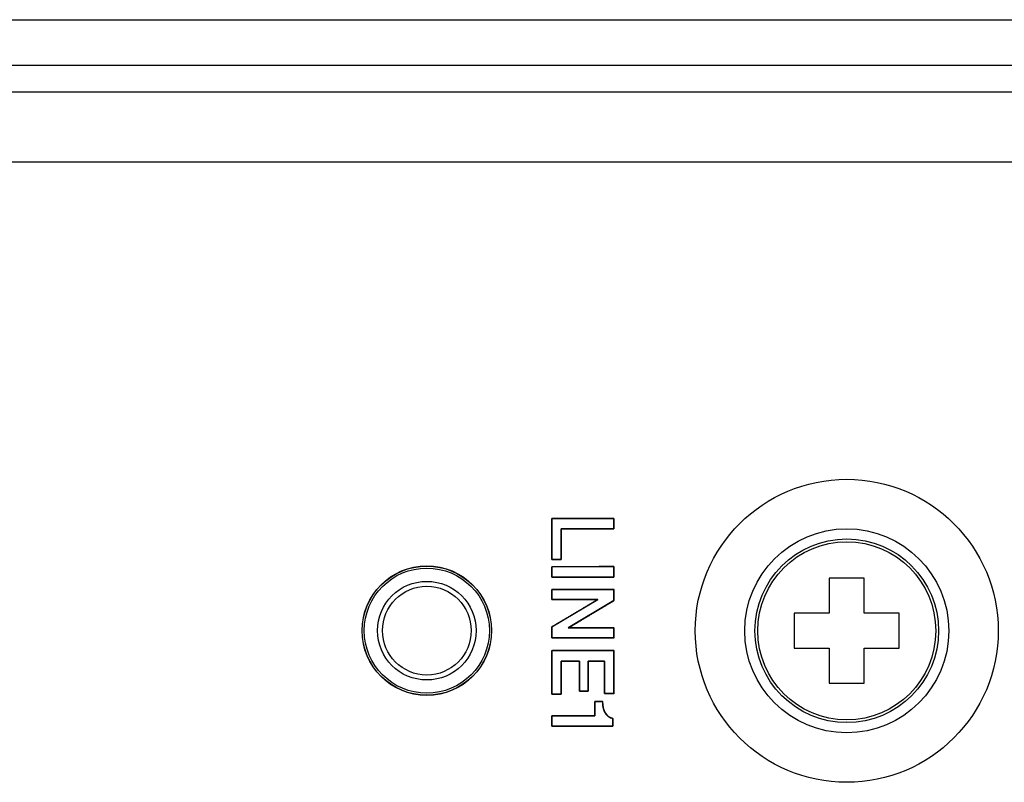
# Model space of a CAD drawing. Units: millimetres. Extents: x 5 to 821, y 20 to 574.
# Drawn here: x 251 to 279, y 87 to 109 of the extents above; entities that cross this region are included whole.
import ezdxf

# ---------------------------------------------------------------- set-up
doc = ezdxf.new("R2010")
doc.units = ezdxf.units.MM
for name, color, linetype in [('00-3420-0100_XAS', 7, 'Continuous'), ('00-3421-0102_TAP', 7, 'Continuous'), ('02-0137-0102_GUI', 7, 'Continuous'), ('CARGOL_DIN965_M3', 7, 'Continuous'), ('Default', 7, 'Continuous'), ('Text', 7, 'Continuous')]:
    doc.layers.add(name, color=color, linetype=linetype)

# ---------------------------------------------------------------- blocks, each defined once
blk = doc.blocks.new('SE5')
at = {"layer": '00-3420-0100_XAS', "color": 7, "linetype": 'Continuous'}
for p, q in [((187.129, 109.101), (332.129, 109.101)), ((187.129, 107.802), (332.129, 107.802))]:
    blk.add_line(p, q, dxfattribs=at)
at = {"layer": '00-3421-0102_TAP', "color": 7, "linetype": 'Continuous'}
blk.add_line((312.379, 107.027), (192.879, 107.027), dxfattribs=at)
at = {"layer": '00-3421-0102_TAP', "color": 7}
blk.add_line((312.379, 105.027), (192.879, 105.027), dxfattribs=at)
for radius in [4.328, 2.914]:
    blk.add_circle((274.185, 91.643), radius, dxfattribs=at)
at = {"layer": '02-0137-0102_GUI', "color": 7, "linetype": 'Continuous'}
blk.add_circle((262.189, 91.647), 1.85, dxfattribs=at)
at = {"layer": '02-0137-0102_GUI', "color": 7}
for radius in [1.846, 1.788, 1.409, 1.267]:
    blk.add_circle((262.189, 91.647), radius, dxfattribs=at)
at = {"layer": 'CARGOL_DIN965_M3', "color": 7, "linetype": 'Continuous'}
for p, q in [((273.685, 93.143), (273.685, 92.143)), ((274.685, 93.143), (273.685, 93.143)), ((274.685, 92.143), (274.685, 93.143)), ((272.685, 92.143), (272.685, 91.143)), ((273.685, 92.143), (272.685, 92.143)), ((275.685, 92.143), (274.685, 92.143)), ((275.685, 91.143), (275.685, 92.143)), ((272.685, 91.143), (273.685, 91.143)), ((273.685, 91.143), (273.685, 90.143)), ((274.685, 91.143), (275.685, 91.143)), ((274.685, 90.143), (274.685, 91.143)), ((273.685, 90.143), (274.685, 90.143))]:
    blk.add_line(p, q, dxfattribs=at)
for radius in [2.623, 2.544]:
    blk.add_circle((274.185, 91.643), radius, dxfattribs=at)

msp = doc.modelspace()

# ---------------------------------------------------------------- linework, layer by layer
at = {"layer": 'Text', "color": 7, "linetype": 'Continuous'}
for points in [[(265.761, 94.849), (265.761, 94.849), (267.536, 94.851), (267.536, 94.851)], [(265.761, 93.682), (265.761, 93.682), (265.761, 94.849), (265.761, 94.849)], [(267.536, 94.851), (267.536, 94.851), (267.536, 94.554), (267.536, 94.554)], [(267.536, 94.554), (267.536, 94.554), (266.029, 94.552), (266.029, 94.552)], [(266.029, 94.552), (266.029, 94.552), (266.029, 93.682), (266.029, 93.682)], [(266.029, 93.682), (266.029, 93.682), (265.761, 93.682), (265.761, 93.682)], [(265.761, 93.474), (265.761, 93.474), (267.536, 93.476), (267.536, 93.476)], [(265.761, 93.174), (265.761, 93.174), (265.761, 93.474), (265.761, 93.474)], [(267.536, 93.476), (267.536, 93.476), (267.536, 93.177), (267.536, 93.177)], [(267.536, 93.177), (267.536, 93.177), (265.761, 93.174), (265.761, 93.174)], [(265.761, 92.82), (265.761, 92.82), (267.536, 92.822), (267.536, 92.822)], [(265.761, 92.537), (265.761, 92.537), (265.761, 92.82), (265.761, 92.82)], [(267.536, 92.822), (267.536, 92.822), (267.536, 92.506), (267.536, 92.506)], [(265.761, 91.754), (265.761, 91.754), (267.076, 92.537), (267.076, 92.537)], [(267.076, 92.537), (267.076, 92.537), (265.761, 92.537), (265.761, 92.537)], [(267.536, 92.506), (267.536, 92.506), (266.227, 91.723), (266.227, 91.723)], [(265.761, 91.438), (265.761, 91.438), (265.761, 91.754), (265.761, 91.754)], [(266.227, 91.723), (266.227, 91.723), (267.536, 91.723), (267.536, 91.723)], [(267.536, 91.723), (267.536, 91.723), (267.536, 91.44), (267.536, 91.44)], [(267.536, 91.44), (267.536, 91.44), (265.761, 91.438), (265.761, 91.438)], [(265.761, 91.078), (265.761, 91.078), (267.536, 91.081), (267.536, 91.081)], [(265.761, 89.833), (265.761, 89.833), (265.761, 91.078), (265.761, 91.078)], [(267.536, 91.081), (267.536, 91.081), (267.536, 89.847), (267.536, 89.847)], [(266.546, 90.779), (266.546, 90.779), (266.029, 90.779), (266.029, 90.779)], [(266.029, 90.779), (266.029, 90.779), (266.029, 89.833), (266.029, 89.833)], [(266.546, 89.919), (266.546, 89.919), (266.546, 90.779), (266.546, 90.779)], [(267.267, 90.779), (267.267, 90.779), (266.802, 90.779), (266.802, 90.779)], [(266.802, 90.779), (266.802, 90.779), (266.802, 89.919), (266.802, 89.919)], [(267.267, 89.847), (267.267, 89.847), (267.267, 90.779), (267.267, 90.779)], [(266.029, 89.833), (266.029, 89.833), (265.761, 89.833), (265.761, 89.833)], [(266.802, 89.919), (266.802, 89.919), (266.546, 89.919), (266.546, 89.919)], [(267.536, 89.847), (267.536, 89.847), (267.267, 89.847), (267.267, 89.847)], [(266.989, 89.215), (266.989, 89.215), (266.989, 89.627), (266.989, 89.627)], [(266.989, 89.627), (266.989, 89.627), (267.212, 89.627), (267.212, 89.627)], [(265.761, 88.918), (265.761, 88.918), (265.761, 89.217), (265.761, 89.217)], [(265.761, 89.217), (265.761, 89.217), (266.989, 89.215), (266.989, 89.215)], [(267.501, 88.918), (267.501, 88.918), (265.761, 88.918), (265.761, 88.918)], [(267.501, 89.138), (267.501, 89.138), (267.501, 88.918), (267.501, 88.918)]]:
    msp.add_open_spline(points, degree=3, dxfattribs=at)
for points, degree, knots in [([(267.536, 94.554), (267.52, 94.554), (267.476, 94.554), (267.407, 94.554), (267.317, 94.554), (267.21, 94.553), (267.091, 94.553), (266.962, 94.553), (266.828, 94.553), (266.692, 94.553), (266.56, 94.552), (266.433, 94.552), (266.317, 94.552), (266.216, 94.552), (266.133, 94.552), (266.071, 94.552), (266.036, 94.552), (266.029, 94.551), (266.029, 94.536), (266.029, 94.505), (266.029, 94.461), (266.029, 94.406), (266.029, 94.341), (266.029, 94.27), (266.029, 94.195), (266.029, 94.117), (266.029, 94.039), (266.029, 93.963), (266.029, 93.892), (266.029, 93.828), (266.029, 93.772), (266.029, 93.728), (266.029, 93.698), (266.029, 93.683), (266.028, 93.682), (266.022, 93.682), (266.011, 93.682), (265.996, 93.682), (265.978, 93.682), (265.957, 93.682), (265.935, 93.682), (265.911, 93.682), (265.887, 93.682), (265.863, 93.682), (265.84, 93.682), (265.819, 93.682), (265.8, 93.682), (265.784, 93.682), (265.771, 93.682), (265.764, 93.682), (265.761, 93.682), (265.761, 93.694), (265.761, 93.728), (265.761, 93.782), (265.761, 93.851), (265.761, 93.934), (265.761, 94.027), (265.761, 94.127), (265.761, 94.23), (265.761, 94.335), (265.761, 94.438), (265.761, 94.536), (265.761, 94.625), (265.761, 94.704), (265.761, 94.769), (265.761, 94.816), (265.761, 94.843), (265.763, 94.849), (265.793, 94.849), (265.855, 94.849), (265.945, 94.849), (266.058, 94.849), (266.19, 94.849), (266.335, 94.849), (266.489, 94.85), (266.648, 94.85), (266.807, 94.85), (266.962, 94.85), (267.107, 94.85), (267.238, 94.851), (267.351, 94.851), (267.441, 94.851), (267.503, 94.851), (267.534, 94.851), (267.536, 94.85), (267.536, 94.843), (267.536, 94.831), (267.536, 94.814), (267.536, 94.794), (267.536, 94.771), (267.536, 94.746), (267.536, 94.72), (267.536, 94.694), (267.536, 94.667), (267.536, 94.642), (267.536, 94.618), (267.536, 94.597), (267.536, 94.579), (267.536, 94.566), (267.536, 94.557), (267.536, 94.554)], 1, [0, 0, 0.002657, 0.010184, 0.021918, 0.037195, 0.055349, 0.075718, 0.097636, 0.12044, 0.143466, 0.166048, 0.187524, 0.207228, 0.224497, 0.238667, 0.249073, 0.25505, 0.25626, 0.258774, 0.263971, 0.271469, 0.280883, 0.291831, 0.30393, 0.316795, 0.330044, 0.343292, 0.356157, 0.368256, 0.379204, 0.388619, 0.396116, 0.401313, 0.403827, 0.404103, 0.405168, 0.407023, 0.409549, 0.412627, 0.41614, 0.419968, 0.423993, 0.428097, 0.432162, 0.436069, 0.4397, 0.442936, 0.445659, 0.447751, 0.449092, 0.449566, 0.451623, 0.457453, 0.46654, 0.47837, 0.492429, 0.508203, 0.525177, 0.542837, 0.560668, 0.578156, 0.594787, 0.610046, 0.62342, 0.634393, 0.642451, 0.64708, 0.648074, 0.653205, 0.663813, 0.679117, 0.698334, 0.720681, 0.745376, 0.771636, 0.798679, 0.825721, 0.851982, 0.876677, 0.899024, 0.918241, 0.933545, 0.944153, 0.949283, 0.949711, 0.95089, 0.952942, 0.955735, 0.95914, 0.963026, 0.96726, 0.971713, 0.976253, 0.980749, 0.985071, 0.989087, 0.992666, 0.995678, 0.997992, 0.999476, 1, 1]), ([(265.761, 93.174), (265.761, 93.176), (265.761, 93.18), (265.761, 93.186), (265.761, 93.195), (265.761, 93.205), (265.761, 93.218), (265.761, 93.232), (265.761, 93.247), (265.761, 93.263), (265.761, 93.28), (265.761, 93.297), (265.761, 93.315), (265.761, 93.333), (265.761, 93.351), (265.761, 93.368), (265.761, 93.385), (265.761, 93.401), (265.761, 93.416), (265.761, 93.43), (265.761, 93.443), (265.761, 93.453), (265.761, 93.462), (265.761, 93.468), (265.761, 93.472), (265.761, 93.474), (265.769, 93.474), (265.793, 93.474), (265.831, 93.474), (265.883, 93.474), (265.945, 93.474), (266.018, 93.474), (266.1, 93.474), (266.19, 93.474), (266.285, 93.474), (266.386, 93.475), (266.489, 93.475), (266.595, 93.475), (266.701, 93.475), (266.807, 93.475), (266.911, 93.475), (267.011, 93.475), (267.107, 93.475), (267.196, 93.476), (267.278, 93.476), (267.351, 93.476), (267.414, 93.476), (267.465, 93.476), (267.503, 93.476), (267.527, 93.476), (267.536, 93.476), (267.536, 93.475), (267.536, 93.471), (267.536, 93.464), (267.536, 93.456), (267.536, 93.445), (267.536, 93.433), (267.536, 93.419), (267.536, 93.404), (267.536, 93.388), (267.536, 93.371), (267.536, 93.353), (267.536, 93.335), (267.536, 93.317), (267.536, 93.3), (267.536, 93.282), (267.536, 93.265), (267.536, 93.249), (267.536, 93.234), (267.536, 93.22), (267.536, 93.208), (267.536, 93.197), (267.536, 93.189), (267.536, 93.182), (267.536, 93.178), (267.536, 93.177), (267.527, 93.177), (267.503, 93.177), (267.465, 93.177), (267.414, 93.177), (267.351, 93.176), (267.278, 93.176), (267.196, 93.176), (267.107, 93.176), (267.011, 93.176), (266.911, 93.176), (266.807, 93.176), (266.701, 93.176), (266.595, 93.175), (266.489, 93.175), (266.386, 93.175), (266.285, 93.175), (266.19, 93.175), (266.1, 93.175), (266.018, 93.175), (265.945, 93.175), (265.883, 93.174), (265.831, 93.174), (265.793, 93.174), (265.769, 93.174), (265.761, 93.174)], 1, [0, 0, 0.000337, 0.001312, 0.002868, 0.004952, 0.007506, 0.010476, 0.013806, 0.017441, 0.021326, 0.025405, 0.029622, 0.033922, 0.03825, 0.042551, 0.046768, 0.050846, 0.054731, 0.058366, 0.061696, 0.064666, 0.067221, 0.069304, 0.070861, 0.071835, 0.072172, 0.074171, 0.079949, 0.089176, 0.101525, 0.116666, 0.134272, 0.154014, 0.175563, 0.19859, 0.222768, 0.247767, 0.273258, 0.298914, 0.324406, 0.349405, 0.373582, 0.396609, 0.418158, 0.4379, 0.455506, 0.470648, 0.482996, 0.492224, 0.498001, 0.5, 0.500337, 0.501312, 0.502868, 0.504952, 0.507506, 0.510476, 0.513806, 0.517441, 0.521326, 0.525405, 0.529622, 0.533922, 0.53825, 0.542551, 0.546768, 0.550846, 0.554731, 0.558366, 0.561696, 0.564666, 0.567221, 0.569304, 0.570861, 0.571835, 0.572172, 0.574171, 0.579949, 0.589176, 0.601525, 0.616666, 0.634272, 0.654014, 0.675563, 0.69859, 0.722768, 0.747767, 0.773258, 0.798914, 0.824406, 0.849405, 0.873582, 0.896609, 0.918158, 0.9379, 0.955506, 0.970648, 0.982996, 0.992224, 0.998001, 1, 1]), ([(266.227, 91.723), (266.263, 91.723), (266.363, 91.723), (266.509, 91.723), (266.687, 91.723), (266.881, 91.723), (267.075, 91.723), (267.253, 91.723), (267.399, 91.723), (267.499, 91.723), (267.536, 91.723), (267.536, 91.715), (267.536, 91.693), (267.536, 91.662), (267.536, 91.623), (267.536, 91.582), (267.536, 91.54), (267.536, 91.501), (267.536, 91.47), (267.536, 91.448), (267.536, 91.44), (267.486, 91.44), (267.351, 91.44), (267.152, 91.44), (266.911, 91.439), (266.648, 91.439), (266.386, 91.439), (266.144, 91.438), (265.945, 91.438), (265.81, 91.438), (265.761, 91.438), (265.761, 91.447), (265.761, 91.471), (265.761, 91.506), (265.761, 91.549), (265.761, 91.596), (265.761, 91.643), (265.761, 91.686), (265.761, 91.721), (265.761, 91.745), (265.761, 91.754), (265.798, 91.776), (265.898, 91.835), (266.045, 91.923), (266.224, 92.03), (266.418, 92.146), (266.613, 92.261), (266.792, 92.368), (266.939, 92.456), (267.039, 92.515), (267.076, 92.537), (267.039, 92.537), (266.939, 92.537), (266.792, 92.537), (266.613, 92.537), (266.418, 92.537), (266.224, 92.537), (266.045, 92.537), (265.898, 92.537), (265.798, 92.537), (265.761, 92.537), (265.761, 92.545), (265.761, 92.567), (265.761, 92.598), (265.761, 92.637), (265.761, 92.678), (265.761, 92.72), (265.761, 92.759), (265.761, 92.79), (265.761, 92.812), (265.761, 92.82), (265.81, 92.82), (265.945, 92.82), (266.144, 92.82), (266.386, 92.821), (266.648, 92.821), (266.911, 92.821), (267.152, 92.822), (267.351, 92.822), (267.486, 92.822), (267.536, 92.822), (267.536, 92.813), (267.536, 92.789), (267.536, 92.754), (267.536, 92.711), (267.536, 92.664), (267.536, 92.617), (267.536, 92.574), (267.536, 92.539), (267.536, 92.515), (267.536, 92.506), (267.499, 92.484), (267.4, 92.424), (267.253, 92.337), (267.075, 92.23), (266.881, 92.114), (266.687, 91.998), (266.509, 91.892), (266.363, 91.804), (266.263, 91.745), (266.227, 91.723)], 1, [0, 0, 0.003515, 0.013056, 0.027117, 0.044191, 0.062771, 0.081351, 0.098425, 0.112485, 0.122026, 0.125542, 0.1263, 0.12836, 0.131395, 0.135081, 0.139092, 0.143103, 0.146789, 0.149824, 0.151884, 0.152643, 0.157408, 0.170344, 0.189406, 0.212554, 0.237744, 0.262934, 0.286081, 0.305144, 0.318079, 0.322845, 0.323694, 0.325998, 0.329395, 0.333519, 0.338006, 0.342494, 0.346618, 0.350014, 0.352319, 0.353168, 0.357278, 0.368432, 0.384871, 0.404832, 0.426554, 0.448276, 0.468237, 0.484675, 0.49583, 0.49994, 0.50347, 0.513054, 0.527177, 0.544326, 0.562989, 0.581651, 0.5988, 0.612923, 0.622507, 0.626038, 0.626796, 0.628856, 0.631891, 0.635577, 0.639588, 0.643599, 0.647285, 0.65032, 0.65238, 0.653139, 0.657904, 0.67084, 0.689902, 0.71305, 0.73824, 0.76343, 0.786577, 0.80564, 0.818575, 0.823341, 0.82419, 0.826497, 0.829897, 0.834025, 0.838517, 0.843009, 0.847137, 0.850536, 0.852843, 0.853693, 0.857789, 0.868909, 0.885295, 0.905193, 0.926846, 0.9485, 0.968398, 0.984784, 0.995903, 1, 1]), ([(265.761, 89.833), (265.761, 89.882), (265.761, 90.014), (265.761, 90.201), (265.761, 90.418), (265.761, 90.64), (265.761, 90.84), (265.761, 90.993), (265.761, 91.073), (265.793, 91.079), (265.945, 91.079), (266.19, 91.079), (266.489, 91.079), (266.807, 91.08), (267.107, 91.08), (267.351, 91.081), (267.503, 91.081), (267.536, 91.075), (267.536, 90.996), (267.536, 90.845), (267.536, 90.647), (267.536, 90.427), (267.536, 90.212), (267.536, 90.026), (267.536, 89.896), (267.536, 89.847), (267.525, 89.847), (267.497, 89.847), (267.456, 89.847), (267.409, 89.847), (267.362, 89.847), (267.318, 89.847), (267.286, 89.847), (267.268, 89.847), (267.267, 89.864), (267.267, 89.944), (267.267, 90.073), (267.267, 90.23), (267.267, 90.397), (267.267, 90.554), (267.267, 90.682), (267.267, 90.762), (267.265, 90.779), (267.235, 90.779), (267.178, 90.779), (267.103, 90.779), (267.021, 90.779), (266.94, 90.779), (266.87, 90.779), (266.821, 90.779), (266.802, 90.779), (266.802, 90.745), (266.802, 90.654), (266.802, 90.525), (266.802, 90.375), (266.802, 90.222), (266.802, 90.084), (266.802, 89.978), (266.802, 89.923), (266.798, 89.919), (266.776, 89.919), (266.74, 89.919), (266.697, 89.919), (266.651, 89.919), (266.608, 89.919), (266.573, 89.919), (266.551, 89.919), (266.546, 89.923), (266.546, 89.978), (266.546, 90.084), (266.546, 90.222), (266.546, 90.375), (266.546, 90.525), (266.546, 90.654), (266.546, 90.745), (266.546, 90.779), (266.526, 90.779), (266.471, 90.779), (266.394, 90.779), (266.303, 90.779), (266.211, 90.779), (266.128, 90.779), (266.065, 90.779), (266.032, 90.779), (266.029, 90.762), (266.029, 90.681), (266.029, 90.55), (266.029, 90.391), (266.029, 90.221), (266.029, 90.062), (266.029, 89.931), (266.029, 89.85), (266.028, 89.833), (266.011, 89.833), (265.978, 89.833), (265.935, 89.833), (265.887, 89.833), (265.84, 89.833), (265.8, 89.833), (265.771, 89.833), (265.761, 89.833)], 1, [0, 0, 0.005154, 0.018824, 0.038321, 0.060955, 0.084037, 0.104878, 0.120789, 0.129081, 0.132495, 0.148355, 0.173795, 0.204984, 0.238088, 0.269276, 0.294717, 0.310577, 0.313988, 0.3222, 0.337958, 0.358598, 0.381458, 0.403874, 0.423183, 0.436721, 0.441825, 0.442937, 0.445884, 0.450087, 0.454966, 0.459942, 0.464435, 0.467865, 0.469652, 0.47142, 0.479746, 0.493101, 0.509474, 0.526853, 0.543225, 0.55658, 0.564906, 0.566684, 0.569778, 0.575716, 0.583494, 0.592108, 0.600554, 0.60783, 0.612931, 0.614855, 0.618413, 0.627851, 0.641312, 0.656938, 0.672875, 0.687263, 0.698248, 0.703973, 0.704613, 0.706901, 0.71057, 0.715069, 0.719844, 0.724343, 0.728012, 0.7303, 0.73094, 0.736665, 0.74765, 0.762039, 0.777975, 0.793601, 0.807062, 0.8165, 0.820058, 0.822198, 0.827872, 0.835965, 0.84536, 0.854941, 0.863593, 0.870197, 0.873639, 0.875447, 0.883902, 0.897463, 0.914089, 0.931736, 0.948362, 0.961923, 0.970378, 0.972173, 0.973961, 0.977391, 0.981884, 0.98686, 0.991739, 0.995942, 0.998889, 1, 1]), ([(265.761, 88.918), (265.761, 88.924), (265.761, 88.939), (265.761, 88.962), (265.761, 88.99), (265.761, 89.023), (265.761, 89.059), (265.761, 89.095), (265.761, 89.129), (265.761, 89.16), (265.761, 89.186), (265.761, 89.205), (265.761, 89.216), (265.767, 89.217), (265.81, 89.217), (265.889, 89.217), (265.996, 89.217), (266.124, 89.217), (266.265, 89.216), (266.412, 89.216), (266.556, 89.216), (266.692, 89.216), (266.81, 89.215), (266.904, 89.215), (266.966, 89.215), (266.989, 89.215), (266.989, 89.222), (266.989, 89.243), (266.989, 89.275), (266.989, 89.315), (266.989, 89.36), (266.989, 89.409), (266.989, 89.458), (266.989, 89.505), (266.989, 89.548), (266.989, 89.584), (266.989, 89.611), (266.989, 89.625), (266.99, 89.627), (266.998, 89.627), (267.012, 89.627), (267.031, 89.627), (267.055, 89.627), (267.081, 89.627), (267.107, 89.627), (267.134, 89.627), (267.158, 89.627), (267.18, 89.627), (267.197, 89.627), (267.208, 89.627), (267.212, 89.627), (267.213, 89.595), (267.214, 89.565), (267.217, 89.535), (267.22, 89.506), (267.224, 89.478), (267.229, 89.451), (267.235, 89.425), (267.242, 89.399), (267.25, 89.375), (267.259, 89.352), (267.269, 89.329), (267.28, 89.308), (267.292, 89.288), (267.304, 89.268), (267.318, 89.25), (267.332, 89.233), (267.347, 89.218), (267.364, 89.204), (267.381, 89.191), (267.398, 89.179), (267.417, 89.168), (267.437, 89.159), (267.457, 89.151), (267.479, 89.144), (267.501, 89.138), (267.501, 89.134), (267.501, 89.123), (267.501, 89.106), (267.501, 89.085), (267.501, 89.061), (267.501, 89.035), (267.501, 89.008), (267.501, 88.983), (267.501, 88.96), (267.501, 88.941), (267.501, 88.927), (267.501, 88.919), (267.493, 88.918), (267.432, 88.918), (267.32, 88.918), (267.168, 88.918), (266.987, 88.918), (266.787, 88.918), (266.579, 88.918), (266.373, 88.918), (266.181, 88.918), (266.013, 88.918), (265.88, 88.918), (265.792, 88.918), (265.761, 88.918)], 1, [0, 0, 0.001148, 0.004334, 0.00917, 0.015267, 0.022237, 0.029693, 0.037246, 0.044507, 0.05109, 0.056604, 0.060664, 0.062879, 0.064125, 0.073215, 0.089869, 0.112494, 0.139499, 0.16929, 0.200275, 0.230862, 0.259459, 0.284473, 0.304311, 0.317382, 0.322093, 0.323674, 0.328061, 0.334719, 0.343114, 0.352711, 0.362977, 0.373376, 0.383374, 0.392437, 0.400031, 0.40562, 0.40867, 0.409133, 0.410789, 0.413823, 0.417945, 0.422864, 0.428292, 0.433937, 0.439509, 0.444719, 0.449276, 0.45289, 0.455271, 0.45613, 0.46283, 0.469338, 0.475662, 0.481807, 0.487782, 0.493596, 0.499258, 0.504777, 0.510165, 0.515433, 0.520593, 0.525659, 0.530638, 0.5355, 0.540252, 0.544914, 0.549507, 0.554052, 0.558573, 0.563091, 0.56763, 0.572212, 0.57686, 0.581594, 0.586434, 0.58728, 0.589625, 0.593184, 0.597672, 0.602802, 0.60829, 0.613849, 0.619194, 0.624039, 0.628098, 0.631086, 0.632717, 0.634446, 0.647327, 0.670927, 0.702988, 0.741254, 0.78347, 0.827377, 0.870721, 0.911244, 0.94669, 0.974802, 0.993325, 1, 1]), ([(267.212, 89.627), (267.212, 89.493), (267.237, 89.383), (267.286, 89.298), (267.335, 89.212), (267.406, 89.159), (267.501, 89.138)], 3, [0, 0, 0, 0, 0.5, 0.5, 0.5, 1, 1, 1, 1])]:
    msp.add_open_spline(points, degree=degree, knots=knots, dxfattribs=at)

# ---------------------------------------------------------------- block references
at = {"layer": 'Default'}
msp.add_blockref('SE5', (0, 0), dxfattribs=at)

doc.saveas('drawing.dxf')
